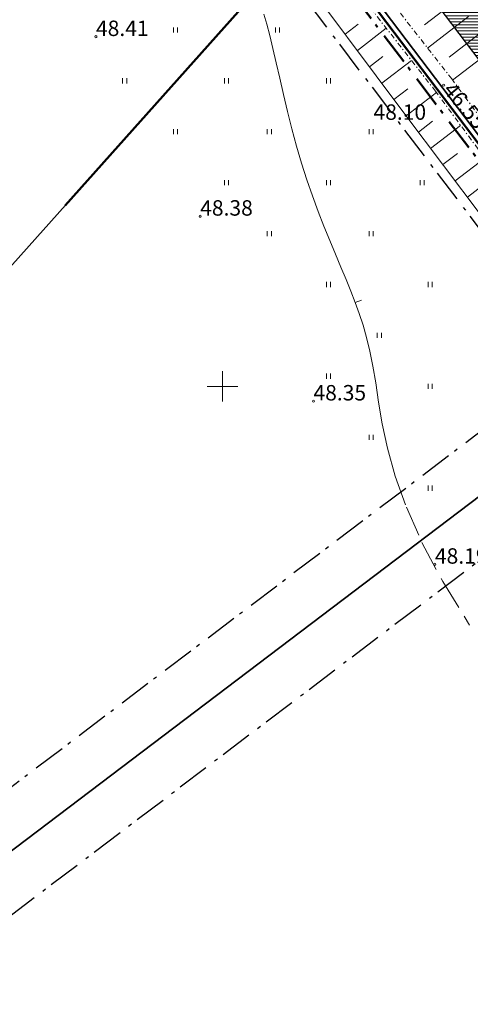
# Model space of a CAD drawing. Units: metres. Extents: x 549557 to 551369, y 6580233 to 6581990.
# Drawn here: x 550430 to 550474, y 6581089 to 6581186 of the extents above; entities that cross this region are included whole.
import ezdxf

# ---------------------------------------------------------------- set-up
doc = ezdxf.new("R2010")
doc.units = ezdxf.units.M
doc.header["$LTSCALE"] = 5.08
for name, pattern in [('STYLE_04', [0.787402, 0.590551, -0.19685]), ('STYLE_06', [0.206693, 0.098425, -0.049213, 0.009843, -0.049213]), ('STYLE_19', [1.04164, 0.625, -0.20828, 0.06943, -0.13893])]:
    doc.linetypes.add(name, pattern=pattern)
doc.layers.get('0').update_dxf_attribs({"lineweight": 5})
for name, color, linetype, lineweight in [('00 haljaspind', 92, 'Continuous', 5), ('HALJASTUS', 92, 'Continuous', 20), ('HORISONTAAL', 250, 'Continuous', 5), ('KORGUS', 250, 'Continuous', 5), ('PIIR', 43, 'Continuous', 50), ('plan ala piir', 7, 'STYLE_19', 50), ('plan kraav', 140, 'Continuous', 25), ('planeeritav krundi piir', 1, 'Continuous', 35), ('RELJEEF', 7, 'Continuous', 5), ('RISTID', 7, 'Continuous', 5), ('VEEKOGU', 140, 'Continuous', 15), ('xK-det-EHITUSALA', 8, 'STYLE_19', 30), ('xK-kr-KINNISTU', 43, 'Continuous', 30), ('xK-kr-krj', 1, 'Continuous', 35)]:
    doc.layers.add(name, color=color, linetype=linetype, lineweight=lineweight)
doc.styles.add('Arial', font='ARIAL.TTF')

# ---------------------------------------------------------------- blocks, each defined once
blk = doc.blocks.new('Group-113')
for p, q in [((-287.392, -274.729), (-287.392, -274.229)), ((-286.992, -274.729), (-286.992, -274.229))]:
    blk.add_line(p, q)
blk = doc.blocks.new('Group-114')
for p, q in [((-277.392, -274.729), (-277.392, -274.229)), ((-276.992, -274.729), (-276.992, -274.229))]:
    blk.add_line(p, q)
blk = doc.blocks.new('Group-115')
for p, q in [((-272.392, -279.729), (-272.392, -279.229)), ((-271.992, -279.729), (-271.992, -279.229))]:
    blk.add_line(p, q)
blk = doc.blocks.new('Group-116')
for p, q in [((-282.392, -279.729), (-282.392, -279.229)), ((-281.992, -279.729), (-281.992, -279.229))]:
    blk.add_line(p, q)
blk = doc.blocks.new('Group-117')
for p, q in [((-292.392, -279.729), (-292.392, -279.229)), ((-291.992, -279.729), (-291.992, -279.229))]:
    blk.add_line(p, q)
blk = doc.blocks.new('Group-118')
for p, q in [((-287.392, -284.729), (-287.392, -284.229)), ((-286.992, -284.729), (-286.992, -284.229))]:
    blk.add_line(p, q)
blk = doc.blocks.new('Group-119')
for p, q in [((-278.192, -284.729), (-278.192, -284.229)), ((-277.792, -284.729), (-277.792, -284.229))]:
    blk.add_line(p, q)
blk = doc.blocks.new('Group-120')
for p, q in [((-268.192, -284.729), (-268.192, -284.229)), ((-267.792, -284.729), (-267.792, -284.229))]:
    blk.add_line(p, q)
blk = doc.blocks.new('Group-121')
for p, q in [((-263.192, -289.729), (-263.192, -289.229)), ((-262.792, -289.729), (-262.792, -289.229))]:
    blk.add_line(p, q)
blk = doc.blocks.new('Group-122')
for p, q in [((-272.392, -289.729), (-272.392, -289.229)), ((-271.992, -289.729), (-271.992, -289.229))]:
    blk.add_line(p, q)
blk = doc.blocks.new('Group-123')
for p, q in [((-282.392, -289.729), (-282.392, -289.229)), ((-281.992, -289.729), (-281.992, -289.229))]:
    blk.add_line(p, q)
blk = doc.blocks.new('Group-124')
for p, q in [((-278.192, -294.729), (-278.192, -294.229)), ((-277.792, -294.729), (-277.792, -294.229))]:
    blk.add_line(p, q)
blk = doc.blocks.new('Group-125')
for p, q in [((-268.192, -294.729), (-268.192, -294.229)), ((-267.792, -294.729), (-267.792, -294.229))]:
    blk.add_line(p, q)
blk = doc.blocks.new('Group-128')
for p, q in [((-262.392, -299.729), (-262.392, -299.229)), ((-261.992, -299.729), (-261.992, -299.229))]:
    blk.add_line(p, q)
blk = doc.blocks.new('Group-129')
for p, q in [((-272.392, -299.729), (-272.392, -299.229)), ((-271.992, -299.729), (-271.992, -299.229))]:
    blk.add_line(p, q)
blk = doc.blocks.new('Group-130')
for p, q in [((-267.392, -304.729), (-267.392, -304.229)), ((-266.992, -304.729), (-266.992, -304.229))]:
    blk.add_line(p, q)
blk = doc.blocks.new('Group-131')
for p, q in [((-272.392, -308.729), (-272.392, -308.229)), ((-271.992, -308.729), (-271.992, -308.229))]:
    blk.add_line(p, q)
blk = doc.blocks.new('Group-132')
for p, q in [((-262.392, -309.729), (-262.392, -309.229)), ((-261.992, -309.729), (-261.992, -309.229))]:
    blk.add_line(p, q)
blk = doc.blocks.new('Group-136')
for p, q in [((-268.192, -314.729), (-268.192, -314.229)), ((-267.792, -314.729), (-267.792, -314.229))]:
    blk.add_line(p, q)
blk = doc.blocks.new('Group-137')
for p, q in [((-262.392, -319.729), (-262.392, -319.229)), ((-261.992, -319.729), (-261.992, -319.229))]:
    blk.add_line(p, q)
blk = doc.blocks.new('Group-5277')
for p, q in [((-282.599, -307.981), (-282.599, -310.981)), ((-284.099, -309.481), (-281.099, -309.481))]:
    blk.add_line(p, q)

msp = doc.modelspace()

# ---------------------------------------------------------------- hatches: boundary and pattern name
at = {"layer": '00 haljaspind', "linetype": 'Continuous', "lineweight": 5}
h = msp.add_hatch(dxfattribs=at)
h.set_pattern_fill('HALJAS', color=92, style=0, pattern_type=2)
h.set_pattern_definition([(0, (0, 0), (2e-17, 0.3), [])])
h.paths.add_polyline_path([(550270, 6581457.746), (550267.951, 6581455.442), (550532.278, 6581106.768), (550532.511, 6581108.43), (550533.724, 6581109.828), (550366.391, 6581330.556), (550269.983, 6581457.727)])

# ---------------------------------------------------------------- linework, layer by layer
at = {"layer": '00 haljaspind'}
msp.add_lwpolyline([(550270, 6581457.746), (550267.951, 6581455.442), (550532.278, 6581106.768), (550532.511, 6581108.43), (550533.724, 6581109.828), (550366.391, 6581330.556), (550269.983, 6581457.727)], close=True, dxfattribs=at)
at = {"layer": 'HORISONTAAL', "linetype": 'Continuous'}
msp.add_line((550463.034, 6581158.242), (550463.653, 6581158.471), dxfattribs=at)
at = {"layer": 'HORISONTAAL', "linetype": 'STYLE_04'}
msp.add_lwpolyline([(550454.078, 6581186.566), (550454.361, 6581185.573), (550454.651, 6581184.455), (550454.958, 6581183.183), (550455.285, 6581181.774), (550455.633, 6581180.254), (550456.005, 6581178.649), (550456.404, 6581176.987), (550456.83, 6581175.294), (550457.286, 6581173.595), (550457.775, 6581171.919), (550458.296, 6581170.287), (550458.842, 6581168.707), (550459.403, 6581167.182), (550459.972, 6581165.714), (550460.538, 6581164.307), (550461.093, 6581162.964), (550461.628, 6581161.689), (550462.133, 6581160.483), (550462.601, 6581159.344), (550463.034, 6581158.242), (550463.434, 6581157.139), (550463.804, 6581155.999), (550464.148, 6581154.785), (550464.467, 6581153.461), (550464.767, 6581151.989), (550465.048, 6581150.332), (550465.329, 6581148.456), (550465.683, 6581146.327), (550466.199, 6581143.916), (550466.963, 6581141.192), (550468.063, 6581138.123), (550469.588, 6581134.679), (550471.625, 6581130.83), (550474.262, 6581126.543)], dxfattribs=at)
at = {"layer": 'KORGUS'}
for centre in [(550437.59, 6581184.34), (550471.72, 6581179.58), (550468.01, 6581176.6), (550447.82, 6581166.7), (550458.94, 6581148.55), (550470.86, 6581132.52)]:
    msp.add_circle(centre, 0.1, dxfattribs=at)
at = {"layer": 'PIIR', "linetype": 'Continuous'}
for points in [[(550692.99, 6581933.62), (550693.8, 6581935.28), (550729.63, 6581932.27), (550920.38, 6581776.19), (551056.11, 6581665.14), (551070.01, 6581702.74), (551186.47, 6581512.14), (551196.61, 6581460.91), (551198.17, 6581456.81), (551070.086, 6581485.499), (551069.63, 6581483.73), (550939.55, 6581342.07), (550899.955, 6581298.936), (550851.67, 6581246.36), (550747.22, 6581341.71), (550745.31, 6581343.38), (550532.53, 6581098.16), (550459.014, 6581195.138), (550432.86, 6581229.64), (550314, 6581386.46), (550264.57, 6581451.64), (550274.37, 6581462.66), (550499.6, 6581716.05)], [(550432.86, 6581229.64), (550441.8, 6581239.75), (550657.52, 6581483.66), (550740.15, 6581575.41), (550939.55, 6581342.07), (550899.94, 6581298.92), (550851.67, 6581246.36), (550747.22, 6581341.71), (550745.31, 6581343.38), (550532.53, 6581098.16), (550459.01, 6581195.14)]]:
    msp.add_lwpolyline(points, close=True, dxfattribs=at)
msp.add_lwpolyline([(550459.01, 6581195.14), (550452.35, 6581187.68), (550434.561, 6581167.759)], dxfattribs=at)
at = {"layer": 'plan ala piir'}
msp.add_lwpolyline([(550852.407, 6581245.684), (550765.207, 6581150.724), (550631.066, 6581004.633), (550615.236, 6580987.402), (550531.733, 6581097.556), (550458.213, 6581194.536), (550432.063, 6581229.036), (550313.193, 6581385.846), (550263.277, 6581451.691), (550273.623, 6581463.324), (550498.853, 6581716.714), (550692.151, 6581934.182), (550693.202, 6581936.334), (550730.023, 6581933.241), (550921.013, 6581776.964), (551055.658, 6581666.802), (551069.788, 6581705.022), (551187.416, 6581512.509), (551197.575, 6581461.187), (551199.766, 6581455.428), (551070.81, 6581484.312), (551070.537, 6581483.239), (550940.287, 6581341.394), (550900.677, 6581298.244)], close=True, dxfattribs=at)
at = {"layer": 'plan kraav'}
msp.add_line((550536.301, 6581101.462), (550267.951, 6581455.442), dxfattribs=at)
at = {"layer": 'planeeritav krundi piir'}
msp.add_lwpolyline([(550532.928, 6581098.462), (550459.408, 6581195.442), (550433.258, 6581229.942), (550314.388, 6581386.752), (550265.217, 6581451.615), (550274.744, 6581462.328), (550499.974, 6581715.718), (550693.409, 6581933.339), (550694.099, 6581934.753), (550729.433, 6581931.785), (550920.063, 6581775.803), (551056.336, 6581664.309), (551070.121, 6581701.599), (551185.997, 6581511.955), (551196.128, 6581460.772), (551197.372, 6581457.501), (551069.715, 6581486.094), (551069.176, 6581483.975), (550939.182, 6581342.408), (550899.572, 6581299.258), (550851.302, 6581246.698), (550764.102, 6581151.738), (550629.962, 6581005.648), (550615.347, 6580989.739)], close=True, dxfattribs=at)
at = {"layer": 'RELJEEF'}
for p, q in [((550473.011, 6581187.948), (550469.837, 6581185.513)), ((550463.325, 6581185.558), (550462.051, 6581184.582)), ((550470.142, 6581183.226), (550474.167, 6581186.314)), ((550463.248, 6581182.979), (550466.092, 6581185.161)), ((550475.446, 6581184.774), (550472.272, 6581182.339)), ((550472.6, 6581180.071), (550476.579, 6581183.123)), ((550465.759, 6581182.385), (550464.444, 6581181.376)), ((550465.641, 6581179.773), (550468.555, 6581182.008)), ((550468.194, 6581179.211), (550466.837, 6581178.171)), ((550468.034, 6581176.568), (550471.013, 6581178.853)), ((550470.628, 6581176.037), (550469.236, 6581174.97)), ((550470.439, 6581173.371), (550473.384, 6581175.63)), ((550473.063, 6581172.864), (550471.641, 6581171.773)), ((550472.843, 6581170.174), (550475.755, 6581172.408)), ((550475.498, 6581169.69), (550474.046, 6581168.576))]:
    msp.add_line(p, q, dxfattribs=at)
at = {"layer": 'VEEKOGU', "linetype": 'STYLE_06'}
for points in [[(550527.738, 6581106.441), (550520.034, 6581116.328), (550507.359, 6581133.191), (550495.022, 6581149.577), (550483.876, 6581164.743), (550472.517, 6581180.184), (550460.849, 6581195.125), (550445.783, 6581214.509), (550434.831, 6581228.921), (550420.686, 6581246.928)], [(550526.337, 6581104.425), (550518.446, 6581115.112), (550505.761, 6581131.989), (550493.418, 6581148.383), (550482.264, 6581163.557), (550470.923, 6581178.976), (550459.271, 6581193.895), (550444.197, 6581213.291), (550433.249, 6581227.699), (550419.114, 6581245.692)]]:
    msp.add_lwpolyline(points, dxfattribs=at)
at = {"layer": 'VEEKOGU', "linetype": 'Continuous'}
msp.add_lwpolyline([(550528.15, 6581097.41), (550524.9, 6581101.17), (550517.04, 6581109.57), (550501.91, 6581129.91), (550491.5, 6581145.66), (550479.09, 6581161.87), (550468.01, 6581176.6), (550456.46, 6581192.07), (550442.69, 6581209.29), (550429.09, 6581227.25), (550415.75, 6581244.21)], dxfattribs=at)
at = {"layer": 'xK-det-EHITUSALA'}
for points in [[(550334.393, 6581038.71), (550277.476, 6581113.796), (550353.617, 6581171.512), (550275.813, 6581274.153), (550199.673, 6581216.437), (550163.984, 6581263.519), (550314.445, 6581377.57), (550484.86, 6581152.766), (550334.393, 6581038.71)], [(550490.902, 6581144.797), (550524.544, 6581100.417), (550400.86, 6580961.213), (550392.902, 6580961.522), (550340.433, 6581030.74), (550490.902, 6581144.797)]]:
    msp.add_lwpolyline(points, dxfattribs=at)
at = {"layer": 'xK-kr-KINNISTU'}
msp.add_lwpolyline([(550101.395, 6580979.07), (549988.024, 6581079.598), (550078.447, 6581178.329), (550106.092, 6581153.641), (550224.87, 6581286.65), (550307.33, 6581378.99), (550313.99, 6581386.447), (550459.014, 6581195.138), (550452.35, 6581187.68), (550292.647, 6581008.84), (550268.918, 6581009.789), (550192.442, 6581076.53), (550103.635, 6580977.084), (549990.266, 6581077.611)], dxfattribs=at)
msp.add_lwpolyline([(550247.2, 6580849.52), (550103.635, 6580977.084), (550192.442, 6581076.53), (550268.918, 6581009.789), (550292.647, 6581008.84), (550452.35, 6581187.68), (550459.014, 6581195.138), (550532.53, 6581098.16), (550615.31, 6580988.96), (550612.74, 6580986.16), (550587.19, 6580958.33), (550497.4, 6580860.55), (550466.999, 6580827.439), (550467.284, 6580834.537), (550336.784, 6580949.831)], close=True, dxfattribs=at)
at = {"layer": 'xK-kr-krj'}
for points in [[(550333.428, 6581031.705), (550491.866, 6581151.802), (550428.906, 6581234.856), (550270.471, 6581114.76)], [(550491.866, 6581151.802), (550531.009, 6581100.166), (550531.009, 6581100.166), (550403.028, 6580956.124), (550390.345, 6580956.618), (550333.428, 6581031.705)]]:
    msp.add_lwpolyline(points, close=True, dxfattribs=at)

# ---------------------------------------------------------------- block references
at = {"layer": 'HALJASTUS'}
for name in ['Group-113', 'Group-114', 'Group-117', 'Group-116', 'Group-115', 'Group-118', 'Group-119', 'Group-120', 'Group-123', 'Group-122', 'Group-121', 'Group-124', 'Group-125', 'Group-129', 'Group-128', 'Group-130', 'Group-131', 'Group-132', 'Group-136', 'Group-137']:
    msp.add_blockref(name, (550732.599, 6581459.481), dxfattribs=at)
at = {"layer": 'RISTID'}
msp.add_blockref('Group-5277', (550732.599, 6581459.481), dxfattribs=at)

# ---------------------------------------------------------------- texts
at = {"layer": 'KORGUS', "char_height": 1.51584, "attachment_point": 7, "line_spacing_factor": 0.96736, "style": 'Arial'}
for s, insert in [('{\\C250;\\l48.41}', (550437.59, 6581184.403)), ('{\\C250;\\l48.10}', (550464.833, 6581176.175)), ('{\\C250;\\l48.38}', (550447.82, 6581166.763)), ('{\\C250;\\l48.35}', (550458.94, 6581148.613)), ('{\\C250;\\l48.19}', (550470.86, 6581132.583))]:
    msp.add_mtext(s, dxfattribs=dict(at, insert=insert))
at = {"layer": 'KORGUS', "insert": (550471.582, 6581179.06), "char_height": 1.51584, "attachment_point": 7, "rotation": 309.95143, "line_spacing_factor": 0.96736, "style": 'Arial'}
msp.add_mtext('{\\C250;\\l46.55}', dxfattribs=at)

doc.saveas('drawing.dxf')
